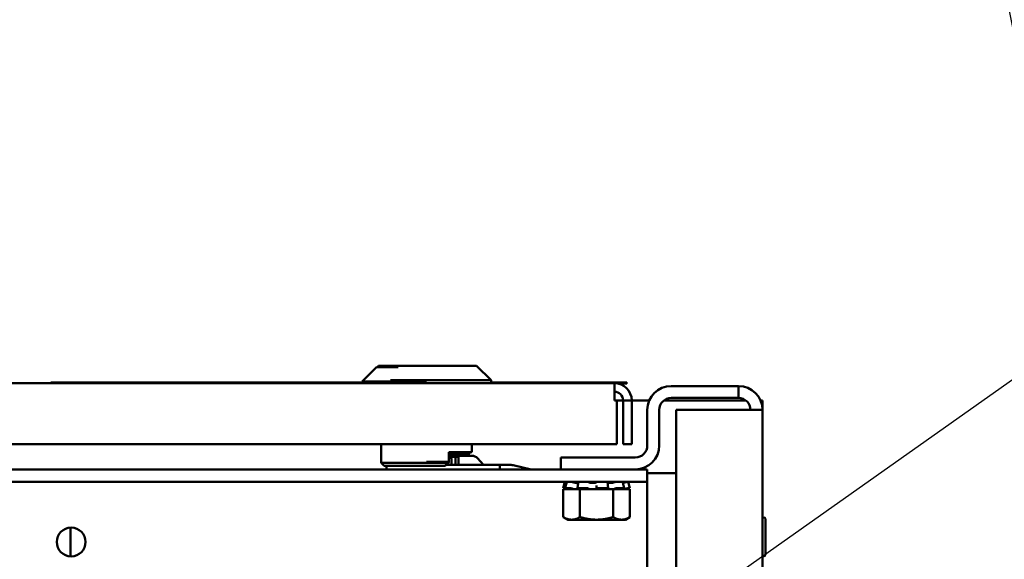
# Model space of a CAD drawing. Units: inches. Extents: x 4 to 172, y 2 to 134.
# Drawn here: x 84 to 93, y 26 to 31 of the extents above; entities that cross this region are included whole.
import ezdxf

# ---------------------------------------------------------------- set-up
doc = ezdxf.new("R2010")
doc.units = ezdxf.units.IN
doc.header["$LTSCALE"] = 8
doc.header["$MEASUREMENT"] = 0
doc.layers.add('Symbol (ANSI)', color=7, linetype='Continuous', lineweight=25)
doc.layers.add('Visible (ANSI)', color=7, linetype='Continuous', lineweight=50)
doc.styles.add('Note Text (ANSI)', font='tahoma.ttf')
doc.dimstyles.new('Default (ANSI)$7', dxfattribs={"dimscale": 8, "dimtxt": 0.12, "dimasz": 0.098425, "dimexe": 0.125, "dimexo": 0.0625, "dimgap": 0.031496, "dimtad": 0, "dimtih": 1, "dimtoh": 1, "dimrnd": 1e-08, "dimzin": 0, "dimdsep": 46, "dimtxsty": 'Note Text (ANSI)', "dimcen": 0.09, "dimdle": 0.393701, "dimclrd": 256, "dimclre": 256, "dimclrt": 256, "dimadec": 0, "dimazin": 1, "dimtfac": 1, "dimtofl": 0, "dimtmove": 0, "dimatfit": 3, "dimfxl": 1, "dimtolj": 1, "dimtzin": 4, "dimlwd": -1, "dimlwe": -1, "dimarcsym": 0})

msp = doc.modelspace()

# ---------------------------------------------------------------- linework, layer by layer
at = {"layer": 'Visible (ANSI)'}
for p, q in [((87.0939, 27.8223), (86.9689, 27.6973)), ((87.0939, 27.8223), (87.2825, 27.8223)), ((87.1109, 27.832), (87.1012, 27.8223)), ((87.1109, 27.832), (87.9629, 27.832)), ((87.9629, 27.832), (88.0879, 27.707)), ((85.2693, 27.689), (84.2664, 27.689)), ((84.2664, 27.689), (84.2664, 27.682)), ((86.9689, 27.689), (85.2693, 27.689)), ((85.2693, 27.682), (85.2693, 27.689)), ((87.5284, 27.6973), (86.9689, 27.6973)), ((86.9689, 27.682), (86.9689, 27.6973)), ((88.0879, 27.707), (87.2167, 27.707)), ((88.0879, 27.682), (88.0879, 27.707)), ((89.2664, 27.689), (88.0879, 27.689)), ((89.2664, 27.679), (89.2664, 27.689)), ((71.7078, 27.682), (89.159, 27.682)), ((89.159, 27.5326), (89.159, 27.682)), ((89.1887, 27.679), (89.2664, 27.679)), ((90.2359, 27.6575), (89.6519, 27.6575)), ((90.2359, 27.5535), (90.2359, 27.6575)), ((89.159, 27.5326), (89.1808, 27.5326)), ((89.1808, 27.5326), (89.1808, 27.152)), ((89.1808, 27.5325), (89.2337, 27.5325)), ((89.2337, 27.5326), (89.2337, 27.152)), ((89.2337, 27.5326), (89.3084, 27.5326)), ((89.3084, 27.152), (89.3084, 27.5326)), ((89.3084, 27.5325), (89.4611, 27.5325)), ((89.5892, 27.5325), (90.2985, 27.5325)), ((89.6519, 27.5535), (90.2359, 27.5535)), ((90.4266, 27.5325), (90.4439, 27.5325)), ((90.4439, 27.5325), (90.4439, 27.4495)), ((89.4439, 27.4495), (89.4439, 27.1415)), ((89.5479, 27.1415), (89.5479, 27.4495)), ((90.2359, 27.4495), (89.6939, 27.4495)), ((89.6939, 27.4495), (89.6939, 7.8655)), ((90.2359, 27.4495), (90.4439, 27.4495)), ((90.4439, 27.4495), (90.4439, 7.8655)), ((89.1808, 27.152), (71.6859, 27.152)), ((87.1349, 26.9893), (87.1349, 27.152)), ((87.9219, 27.082), (87.9219, 27.152)), ((89.2337, 27.152), (89.3084, 27.152)), ((87.7212, 26.999), (87.7212, 27.082)), ((87.9219, 27.082), (87.7212, 27.082)), ((87.9049, 27.0723), (87.7212, 27.0723)), ((87.7274, 27.0723), (87.7274, 27.0468)), ((87.7274, 27.0527), (87.8058, 27.0527)), ((87.733, 27.043), (87.7784, 27.043)), ((87.7438, 27.021), (87.7438, 26.974)), ((87.7784, 27.043), (87.7999, 27.043)), ((87.7784, 26.974), (87.7784, 27.043)), ((87.8058, 27.0527), (87.9203, 27.0527)), ((87.8058, 26.974), (87.8058, 27.0527)), ((87.9049, 27.0723), (87.9049, 27.082)), ((87.9714, 27.0297), (88.0225, 26.974)), ((89.3399, 27.0375), (88.6939, 27.0375)), ((88.6939, 26.9335), (88.6939, 27.0375)), ((71.4439, 26.9335), (89.4439, 26.9335)), ((87.1349, 26.9893), (87.7042, 26.9893)), ((87.1599, 26.9643), (87.1349, 26.9893)), ((87.6922, 26.9643), (87.1599, 26.9643)), ((87.18, 26.9643), (87.18, 26.9335)), ((87.5284, 26.999), (87.7212, 26.999)), ((87.6922, 26.9643), (87.7042, 26.9893)), ((87.7092, 26.974), (87.6969, 26.974)), ((87.7042, 26.9893), (87.7042, 26.9912)), ((87.7092, 26.974), (87.7212, 26.999)), ((87.7994, 26.974), (87.7092, 26.974)), ((87.7994, 26.974), (87.9562, 26.974)), ((87.9562, 26.974), (88.1643, 26.974)), ((88.2431, 26.974), (88.1643, 26.974)), ((88.1643, 26.974), (88.1643, 26.9335)), ((88.4348, 26.9335), (88.2811, 26.9696)), ((89.4439, 26.8251), (89.4439, 26.9335)), ((89.4439, 26.9004), (89.6939, 26.9004)), ((71.4439, 26.8251), (89.4439, 26.8251)), ((88.7292, 26.8251), (88.7148, 26.7712)), ((88.7148, 26.7712), (88.7148, 26.7712)), ((88.749, 26.762), (88.7148, 26.7712)), ((88.7627, 26.762), (88.7152, 26.762)), ((88.7152, 26.5193), (88.7152, 26.762)), ((88.725, 26.7685), (88.732, 26.7667)), ((88.7317, 26.771), (88.7383, 26.797)), ((88.7323, 26.7712), (88.7728, 26.7712)), ((88.7449, 26.7667), (88.7383, 26.7685)), ((88.7627, 26.762), (88.8087, 26.762)), ((88.7868, 26.7685), (88.7923, 26.7667)), ((88.8087, 26.762), (88.8097, 26.762)), ((88.8595, 26.762), (88.8097, 26.762)), ((88.8449, 26.8159), (88.8313, 26.8159)), ((88.8379, 26.7701), (88.842, 26.7961)), ((88.8438, 26.7667), (88.8397, 26.7685)), ((88.8424, 26.7712), (88.9191, 26.7712)), ((88.9961, 26.762), (88.8595, 26.762)), ((88.8595, 26.5193), (88.8595, 26.762)), ((88.9316, 26.7685), (88.9334, 26.7667)), ((88.9823, 26.8159), (88.9627, 26.8159)), ((88.9961, 26.762), (88.9993, 26.762)), ((88.9993, 26.762), (89.0532, 26.762)), ((89.0039, 26.7685), (89.0039, 26.7946)), ((89.0039, 26.7667), (89.0039, 26.7685)), ((89.0142, 26.7712), (89.0977, 26.7712)), ((89.1482, 26.762), (89.0532, 26.762)), ((89.1039, 26.7685), (89.1014, 26.7667)), ((89.102, 26.7955), (89.1045, 26.7695)), ((89.1272, 26.8159), (89.1097, 26.8159)), ((89.1957, 26.762), (89.1482, 26.762)), ((89.1482, 26.5193), (89.1482, 26.762)), ((89.1639, 26.7667), (89.168, 26.7685)), ((89.182, 26.7712), (89.2405, 26.7712)), ((89.1957, 26.762), (89.22, 26.762)), ((89.22, 26.762), (89.2446, 26.762)), ((89.238, 26.7685), (89.2322, 26.7667)), ((89.2365, 26.7968), (89.2424, 26.7707)), ((89.2446, 26.762), (89.2448, 26.762)), ((89.2448, 26.762), (89.245, 26.762)), ((89.2925, 26.762), (89.245, 26.762)), ((89.2587, 26.762), (89.2929, 26.7712)), ((89.2628, 26.7667), (89.2694, 26.7685)), ((89.2785, 26.8251), (89.2929, 26.7712)), ((89.2818, 26.7712), (89.2929, 26.7712)), ((89.2925, 26.5193), (89.2925, 26.762)), ((89.4439, 26.7167), (89.4439, 26.8251)), ((89.4439, 25.6835), (89.4439, 26.7167)), ((88.7539, 26.497), (88.7152, 26.5193)), ((88.7539, 26.497), (88.7873, 26.497)), ((88.7873, 26.497), (89.0039, 26.497)), ((89.0039, 26.497), (89.2204, 26.497)), ((89.2204, 26.497), (89.2539, 26.497)), ((89.2539, 26.497), (89.2925, 26.5193)), ((90.4689, 26.1919), (90.4689, 26.5031)), ((84.4389, 26.4284), (84.4389, 26.1786))]:
    msp.add_line(p, q, dxfattribs=at)
msp.add_circle((84.4439, 26.3035), 0.125, dxfattribs=at)
for centre, radius, start, end in [((89.159, 27.5326), 0.1494, 0, 90), ((89.159, 27.5326), 0.0747, 0, 90), ((89.6519, 27.4495), 0.208, 90, 180), ((90.2359, 27.4495), 0.208, 0, 90), ((89.6519, 27.4495), 0.104, 90, 180), ((90.2359, 27.4495), 0.104, 0, 90), ((89.3399, 27.1415), 0.104, 270, 0), ((89.3399, 27.1415), 0.208, 270, 0), ((90.4564, 26.5031), 0.0125, 0, 180), ((90.4564, 26.1919), 0.0125, 180, 0)]:
    msp.add_arc(centre, radius, start, end, dxfattribs=at)
for centre, major_axis, ratio, start_param, end_param in [((87.7101, 27.021), (-0.0336, 0), 0.891643, 3.141593, 4.355606), ((87.9203, 26.974), (0, 0.0787), 0.917468, 5.497787, 6.283185), ((88.2431, 26.7772), (0, 0.1969), 0.917468, 6.071072, 6.283185)]:
    msp.add_ellipse(centre, major_axis=major_axis, ratio=ratio, start_param=start_param, end_param=end_param, dxfattribs=at)
for points, knots in [([(88.725, 26.7685), (88.7238, 26.7689), (88.7224, 26.7692), (88.72, 26.7699), (88.7188, 26.7702), (88.717, 26.7706), (88.7162, 26.7708), (88.7151, 26.7711), (88.7149, 26.7712), (88.7148, 26.7712)], [-0.1530952, -0.1530952, -0.1530952, -0.1530952, -0.14330656, -0.14330656, -0.13351792, -0.13351792, -0.12372911, -0.12372911, -0.11394031, -0.11394031, -0.11394031, -0.11394031]), ([(88.7293, 26.8251), (88.7293, 26.8251), (88.7295, 26.8251), (88.7303, 26.8249), (88.731, 26.8247), (88.7327, 26.8243), (88.7337, 26.824), (88.7358, 26.8235), (88.7368, 26.8232), (88.7379, 26.8229)], [0, 0, 0, 0, 0.0085914, 0.0085914, 0.01840146, 0.01840146, 0.02820421, 0.02820421, 0.03681057, 0.03681057, 0.03681057, 0.03681057]), ([(88.7323, 26.7712), (88.7319, 26.7712), (88.7316, 26.7711), (88.7318, 26.7708), (88.7321, 26.7706), (88.7332, 26.7702), (88.734, 26.7699), (88.7359, 26.7692), (88.7371, 26.7689), (88.7383, 26.7685)], [-0.0391549, -0.0391549, -0.0391549, -0.0391549, -0.0293661, -0.0293661, -0.01957728, -0.01957728, -0.00978864, -0.00978864, 0, 0, 0, 0]), ([(88.732, 26.7667), (88.7361, 26.7656), (88.7406, 26.7644), (88.7465, 26.7628), (88.7481, 26.7624), (88.7497, 26.762)], [-0.5587079, -0.5587079, -0.5587079, -0.5587079, -0.5261606, -0.5261606, -0.51322763, -0.51322763, -0.51322763, -0.51322763]), ([(88.7451, 26.8243), (88.7447, 26.8243), (88.7443, 26.8244), (88.7429, 26.8247), (88.742, 26.8249), (88.7406, 26.8251), (88.7402, 26.8251), (88.7398, 26.8251)], [0.01518629, 0.01518629, 0.01518629, 0.01518629, 0.01840172, 0.01840172, 0.02821181, 0.02821181, 0.03680973, 0.03680973, 0.03680973, 0.03680973]), ([(88.7601, 26.762), (88.7589, 26.7624), (88.7577, 26.7628), (88.7528, 26.7644), (88.7488, 26.7656), (88.7449, 26.7667)], [-0.34902268, -0.34902268, -0.34902268, -0.34902268, -0.3360897, -0.3360897, -0.3035424, -0.3035424, -0.3035424, -0.3035424]), ([(88.7452, 26.825), (88.7452, 26.825), (88.7452, 26.825), (88.7453, 26.8251), (88.7455, 26.8251), (88.7459, 26.8251)], [0.028154765, 0.028154765, 0.028154765, 0.028154765, 0.028211806, 0.028211806, 0.036809727, 0.036809727, 0.036809727, 0.036809727]), ([(88.7868, 26.7685), (88.7859, 26.7689), (88.7847, 26.7692), (88.7821, 26.7699), (88.7808, 26.7702), (88.7783, 26.7706), (88.777, 26.7708), (88.7746, 26.7711), (88.7736, 26.7712), (88.7728, 26.7712)], [-0.1530952, -0.1530952, -0.1530952, -0.1530952, -0.14330656, -0.14330656, -0.13351792, -0.13351792, -0.12372911, -0.12372911, -0.11394031, -0.11394031, -0.11394031, -0.11394031]), ([(88.7845, 26.8251), (88.7851, 26.8251), (88.786, 26.8251), (88.7879, 26.8249), (88.7891, 26.8247), (88.7916, 26.8243), (88.7929, 26.824), (88.7952, 26.8235), (88.7962, 26.8232), (88.7972, 26.8229)], [0, 0, 0, 0, 0.0085914, 0.0085914, 0.01840146, 0.01840146, 0.02820421, 0.02820421, 0.03681057, 0.03681057, 0.03681057, 0.03681057]), ([(88.7923, 26.7667), (88.7955, 26.7656), (88.7994, 26.7644), (88.8053, 26.7628), (88.807, 26.7624), (88.8087, 26.762)], [-0.5587079, -0.5587079, -0.5587079, -0.5587079, -0.5261606, -0.5261606, -0.51322763, -0.51322763, -0.51322763, -0.51322763]), ([(88.8313, 26.8159), (88.8305, 26.816), (88.8297, 26.8161), (88.8248, 26.8167), (88.8205, 26.8174), (88.8123, 26.819), (88.8078, 26.82), (88.8014, 26.8217), (88.7992, 26.8223), (88.7972, 26.8229)], [0.45570283, 0.45570283, 0.45570283, 0.45570283, 0.46236923, 0.46236923, 0.49361331, 0.49361331, 0.5261606, 0.5261606, 0.54350301, 0.54350301, 0.54350301, 0.54350301]), ([(88.8424, 26.7712), (88.8414, 26.7712), (88.8404, 26.7711), (88.8389, 26.7708), (88.8384, 26.7706), (88.8379, 26.7702), (88.8379, 26.7699), (88.8384, 26.7692), (88.839, 26.7689), (88.8397, 26.7685)], [-0.0391549, -0.0391549, -0.0391549, -0.0391549, -0.0293661, -0.0293661, -0.01957728, -0.01957728, -0.00978864, -0.00978864, 0, 0, 0, 0]), ([(88.8504, 26.762), (88.8502, 26.7624), (88.8499, 26.7628), (88.8482, 26.7644), (88.8463, 26.7656), (88.8438, 26.7667)], [-0.34902268, -0.34902268, -0.34902268, -0.34902268, -0.3360897, -0.3360897, -0.3035424, -0.3035424, -0.3035424, -0.3035424]), ([(88.8459, 26.824), (88.8459, 26.8242), (88.8461, 26.8243), (88.8466, 26.8247), (88.8472, 26.8249), (88.8487, 26.8251), (88.8495, 26.8251), (88.8504, 26.8251)], [0.01213535, 0.01213535, 0.01213535, 0.01213535, 0.01840172, 0.01840172, 0.02821181, 0.02821181, 0.03680973, 0.03680973, 0.03680973, 0.03680973]), ([(88.9316, 26.7685), (88.9313, 26.7689), (88.9307, 26.7692), (88.929, 26.7699), (88.928, 26.7702), (88.9257, 26.7706), (88.9244, 26.7708), (88.9217, 26.7711), (88.9203, 26.7712), (88.9191, 26.7712)], [-0.1530952, -0.1530952, -0.1530952, -0.1530952, -0.14330656, -0.14330656, -0.13351792, -0.13351792, -0.12372911, -0.12372911, -0.11394031, -0.11394031, -0.11394031, -0.11394031]), ([(88.9234, 26.8251), (88.9245, 26.8251), (88.9256, 26.8251), (88.928, 26.8249), (88.9293, 26.8247), (88.9316, 26.8243), (88.9327, 26.824), (88.9343, 26.8235), (88.9349, 26.8232), (88.9354, 26.8229)], [0, 0, 0, 0, 0.0085914, 0.0085914, 0.01840146, 0.01840146, 0.02820421, 0.02820421, 0.03681057, 0.03681057, 0.03681057, 0.03681057]), ([(88.9334, 26.7667), (88.9345, 26.7656), (88.9363, 26.7644), (88.94, 26.7628), (88.9411, 26.7624), (88.9423, 26.762)], [-0.5587079, -0.5587079, -0.5587079, -0.5587079, -0.5261606, -0.5261606, -0.51322763, -0.51322763, -0.51322763, -0.51322763]), ([(88.9627, 26.8159), (88.9618, 26.816), (88.9608, 26.8161), (88.9557, 26.8167), (88.9517, 26.8174), (88.9448, 26.819), (88.9415, 26.82), (88.9375, 26.8217), (88.9364, 26.8223), (88.9354, 26.8229)], [0.45570283, 0.45570283, 0.45570283, 0.45570283, 0.46236923, 0.46236923, 0.49361331, 0.49361331, 0.5261606, 0.5261606, 0.54350301, 0.54350301, 0.54350301, 0.54350301]), ([(89.0034, 26.8229), (89.003, 26.8223), (89.0024, 26.8217), (89, 26.82), (88.9976, 26.819), (88.9921, 26.8174), (88.9887, 26.8167), (88.984, 26.8161), (88.9832, 26.816), (88.9823, 26.8159)], [0.31874729, 0.31874729, 0.31874729, 0.31874729, 0.3360897, 0.3360897, 0.368637, 0.368637, 0.39988107, 0.39988107, 0.40654747, 0.40654747, 0.40654747, 0.40654747]), ([(88.9993, 26.762), (89.0002, 26.7624), (89.0009, 26.7628), (89.0031, 26.7644), (89.0039, 26.7656), (89.0039, 26.7667)], [-0.34902268, -0.34902268, -0.34902268, -0.34902268, -0.3360897, -0.3360897, -0.3035424, -0.3035424, -0.3035424, -0.3035424]), ([(89.0034, 26.8229), (89.0035, 26.8232), (89.0039, 26.8235), (89.0051, 26.824), (89.0059, 26.8243), (89.0079, 26.8247), (89.009, 26.8249), (89.0113, 26.8251), (89.0125, 26.8251), (89.0136, 26.8251)], [0, 0, 0, 0, 0.00859945, 0.00859945, 0.01840172, 0.01840172, 0.02821181, 0.02821181, 0.03680973, 0.03680973, 0.03680973, 0.03680973]), ([(89.0142, 26.7712), (89.0129, 26.7712), (89.0115, 26.7711), (89.009, 26.7708), (89.0078, 26.7706), (89.006, 26.7702), (89.0052, 26.7699), (89.0041, 26.7692), (89.0039, 26.7689), (89.0039, 26.7685)], [-0.0391549, -0.0391549, -0.0391549, -0.0391549, -0.0293661, -0.0293661, -0.01957728, -0.01957728, -0.00978864, -0.00978864, 0, 0, 0, 0]), ([(89.0931, 26.8251), (89.0942, 26.8251), (89.0952, 26.8251), (89.0971, 26.8249), (89.0979, 26.8247), (89.0992, 26.8243), (89.0997, 26.824), (89.0999, 26.8236), (89.0999, 26.8235), (89.0999, 26.8234)], [0, 0, 0, 0, 0.0085914, 0.0085914, 0.01840146, 0.01840146, 0.02820421, 0.02820421, 0.03152566, 0.03152566, 0.03152566, 0.03152566]), ([(89.1039, 26.7685), (89.1044, 26.7689), (89.1046, 26.7692), (89.1045, 26.7699), (89.1041, 26.7702), (89.103, 26.7706), (89.1022, 26.7708), (89.1001, 26.7711), (89.0989, 26.7712), (89.0977, 26.7712)], [-0.1530952, -0.1530952, -0.1530952, -0.1530952, -0.14330656, -0.14330656, -0.13351792, -0.13351792, -0.12372911, -0.12372911, -0.11394031, -0.11394031, -0.11394031, -0.11394031]), ([(89.1014, 26.7667), (89.0999, 26.7656), (89.0991, 26.7644), (89.099, 26.7628), (89.0992, 26.7624), (89.0994, 26.762)], [-0.5587079, -0.5587079, -0.5587079, -0.5587079, -0.5261606, -0.5261606, -0.51322763, -0.51322763, -0.51322763, -0.51322763]), ([(89.1097, 26.8159), (89.1091, 26.816), (89.1084, 26.8161), (89.105, 26.8167), (89.1028, 26.8174), (89.1009, 26.8184), (89.1005, 26.8186), (89.1002, 26.8189)], [0.45570283, 0.45570283, 0.45570283, 0.45570283, 0.46236923, 0.46236923, 0.49361331, 0.49361331, 0.50320036, 0.50320036, 0.50320036, 0.50320036]), ([(89.16, 26.8229), (89.1583, 26.8223), (89.1565, 26.8217), (89.1508, 26.82), (89.1466, 26.819), (89.1386, 26.8174), (89.1342, 26.8167), (89.129, 26.8161), (89.1281, 26.816), (89.1272, 26.8159)], [0.31874729, 0.31874729, 0.31874729, 0.31874729, 0.3360897, 0.3360897, 0.368637, 0.368637, 0.39988107, 0.39988107, 0.40654747, 0.40654747, 0.40654747, 0.40654747]), ([(89.1499, 26.762), (89.1515, 26.7624), (89.1531, 26.7628), (89.1582, 26.7644), (89.1615, 26.7656), (89.1639, 26.7667)], [-0.34902268, -0.34902268, -0.34902268, -0.34902268, -0.3360897, -0.3360897, -0.3035424, -0.3035424, -0.3035424, -0.3035424]), ([(89.16, 26.8229), (89.1608, 26.8232), (89.1617, 26.8235), (89.1638, 26.824), (89.1651, 26.8243), (89.1676, 26.8247), (89.1689, 26.8249), (89.1711, 26.8251), (89.1721, 26.8251), (89.173, 26.8251)], [0, 0, 0, 0, 0.00859945, 0.00859945, 0.01840172, 0.01840172, 0.02821181, 0.02821181, 0.03680973, 0.03680973, 0.03680973, 0.03680973]), ([(89.182, 26.7712), (89.181, 26.7712), (89.1798, 26.7711), (89.1772, 26.7708), (89.1758, 26.7706), (89.1733, 26.7702), (89.172, 26.7699), (89.1697, 26.7692), (89.1687, 26.7689), (89.168, 26.7685)], [-0.0391549, -0.0391549, -0.0391549, -0.0391549, -0.0293661, -0.0293661, -0.01957728, -0.01957728, -0.00978864, -0.00978864, 0, 0, 0, 0]), ([(89.2322, 26.7667), (89.2287, 26.7656), (89.2254, 26.7644), (89.2218, 26.7628), (89.2208, 26.7624), (89.22, 26.762)], [-0.5587079, -0.5587079, -0.5587079, -0.5587079, -0.5261606, -0.5261606, -0.51322763, -0.51322763, -0.51322763, -0.51322763]), ([(89.2287, 26.8251), (89.2294, 26.8251), (89.2299, 26.8251), (89.2304, 26.8249), (89.2305, 26.8248), (89.2306, 26.8247)], [0, 0, 0, 0, 0.0085914, 0.0085914, 0.0152488, 0.0152488, 0.0152488, 0.0152488]), ([(89.257, 26.8229), (89.2547, 26.8223), (89.2523, 26.8217), (89.2456, 26.82), (89.2412, 26.819), (89.2356, 26.8178), (89.2338, 26.8174), (89.2321, 26.8171)], [0.31874729, 0.31874729, 0.31874729, 0.31874729, 0.3360897, 0.3360897, 0.368637, 0.368637, 0.38351864, 0.38351864, 0.38351864, 0.38351864]), ([(89.238, 26.7685), (89.2391, 26.7689), (89.24, 26.7692), (89.2415, 26.7699), (89.242, 26.7702), (89.2424, 26.7706), (89.2424, 26.7708), (89.2418, 26.7711), (89.2412, 26.7712), (89.2405, 26.7712)], [-0.1530952, -0.1530952, -0.1530952, -0.1530952, -0.14330656, -0.14330656, -0.13351792, -0.13351792, -0.12372911, -0.12372911, -0.11394031, -0.11394031, -0.11394031, -0.11394031]), ([(89.2448, 26.762), (89.2465, 26.7624), (89.2482, 26.7628), (89.2544, 26.7644), (89.2589, 26.7656), (89.2628, 26.7667)], [-0.34902268, -0.34902268, -0.34902268, -0.34902268, -0.3360897, -0.3360897, -0.3035424, -0.3035424, -0.3035424, -0.3035424]), ([(89.257, 26.8229), (89.2581, 26.8232), (89.2592, 26.8235), (89.2615, 26.824), (89.2627, 26.8243), (89.2648, 26.8247), (89.2657, 26.8249), (89.2671, 26.8251), (89.2676, 26.8251), (89.2679, 26.8251)], [0, 0, 0, 0, 0.00859945, 0.00859945, 0.01840172, 0.01840172, 0.02821181, 0.02821181, 0.03680973, 0.03680973, 0.03680973, 0.03680973]), ([(89.2589, 26.8234), (89.2592, 26.8235), (89.2596, 26.8236), (89.2607, 26.824), (89.2614, 26.8243), (89.2623, 26.8247), (89.2625, 26.8249), (89.2624, 26.8251), (89.2622, 26.8251), (89.2619, 26.8251)], [0.00493587, 0.00493587, 0.00493587, 0.00493587, 0.00859945, 0.00859945, 0.01840172, 0.01840172, 0.02821181, 0.02821181, 0.03680973, 0.03680973, 0.03680973, 0.03680973]), ([(89.2818, 26.7712), (89.2814, 26.7712), (89.2808, 26.7711), (89.2791, 26.7708), (89.2781, 26.7706), (89.2759, 26.7702), (89.2746, 26.7699), (89.2719, 26.7692), (89.2706, 26.7689), (89.2694, 26.7685)], [-0.0391549, -0.0391549, -0.0391549, -0.0391549, -0.0293661, -0.0293661, -0.01957728, -0.01957728, -0.00978864, -0.00978864, 0, 0, 0, 0])]:
    msp.add_open_spline(points, degree=3, knots=knots, dxfattribs=at)
for points in [[(88.7443, 26.8212), (88.7422, 26.8218), (88.7401, 26.8223), (88.7379, 26.8229)], [(88.7383, 26.797), (88.7407, 26.8063), (88.743, 26.8157), (88.7452, 26.825)], [(88.842, 26.7961), (88.8435, 26.8054), (88.8448, 26.8147), (88.8459, 26.824)], [(89.0999, 26.8234), (89.1004, 26.8141), (89.1011, 26.8048), (89.102, 26.7955)], [(89.2306, 26.8247), (89.2324, 26.8154), (89.2344, 26.8061), (89.2365, 26.7968)], [(89.2625, 26.825), (89.2625, 26.8247), (89.2626, 26.8245), (89.2626, 26.8243)]]:
    msp.add_open_spline(points, degree=3, dxfattribs=at)
for points, weights in [([(88.7873, 26.497), (88.7539, 26.497), (88.7152, 26.5193)], [2.05436888136, 2.05436888136, 1.90687183186]), ([(88.8595, 26.5193), (88.8208, 26.497), (88.7873, 26.497)], [1.90687183186, 2.05436888136, 2.05436888136]), ([(89.0039, 26.497), (88.9369, 26.497), (88.8595, 26.5193)], [2.05436888136, 2.05436888136, 1.90687183186]), ([(89.1482, 26.5193), (89.0708, 26.497), (89.0039, 26.497)], [1.90687183186, 2.05436888136, 2.05436888136]), ([(89.2204, 26.497), (89.1869, 26.497), (89.1482, 26.5193)], [2.05436888136, 2.05436888136, 1.90687183186]), ([(89.2925, 26.5193), (89.2539, 26.497), (89.2204, 26.497)], [1.90687183186, 2.05436888136, 2.05436888136])]:
    msp.add_rational_spline(points, weights, degree=2, dxfattribs=at)

# ---------------------------------------------------------------- leaders
at = {"layer": 'Symbol (ANSI)', "annotation_type": 0, "has_hookline": 1, "hookline_direction": 0, "text_width": 0.4126}
for points in [[(78.7739, 48.6524), (78.8659, 60.6597), (86.6825, 60.6372), (93.0748, 28.4463), (93.8622, 28.4463)], [(85.9425, 23.0032), (92.7321, 27.7967), (93.5195, 27.7967)]]:
    msp.add_leader(points, dimstyle='Default (ANSI)$7', override={"dimtad": 0}, dxfattribs=at)

doc.saveas('drawing.dxf')
